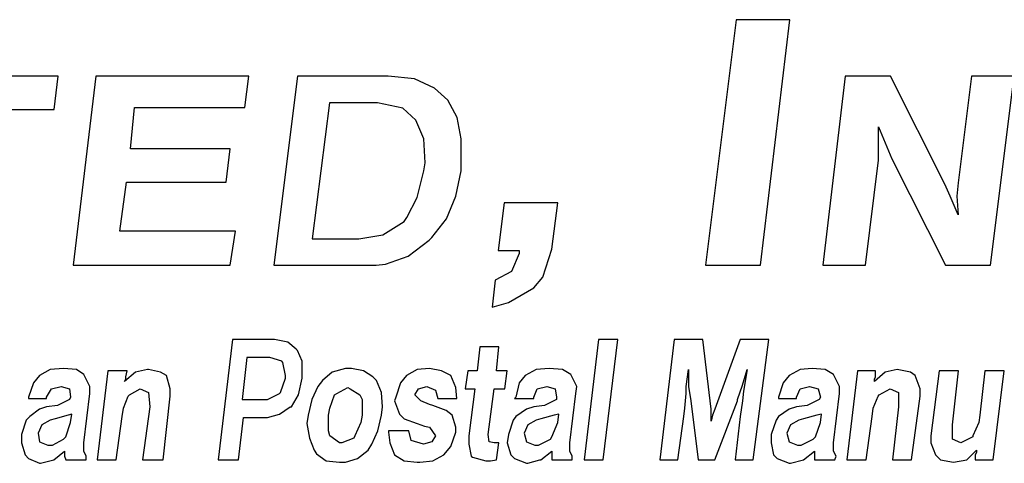
# Model space of a CAD drawing. Units: inches. Extents: x 8.5 to 19, y 6.4 to 14.4.
# Drawn here: x 13.8 to 14.4, y 6.9 to 7.1 of the extents above; entities that cross this region are included whole.
import ezdxf

# ---------------------------------------------------------------- set-up
doc = ezdxf.new("R2010")
doc.units = ezdxf.units.IN
doc.header["$MEASUREMENT"] = 0
doc.layers.add('TEXT', color=7, linetype='Continuous')

msp = doc.modelspace()

# ---------------------------------------------------------------- linework, layer by layer
at = {"layer": 'TEXT'}
for p, q in [((14.212, 7.13432), (14.19274, 6.98023)), ((14.24559, 7.13432), (14.212, 7.13432)), ((14.22729, 6.98023), (14.24559, 7.13432)), ((13.78599, 7.09883), (13.68069, 7.09883)), ((13.78348, 7.07794), (13.78599, 7.09883)), ((13.80964, 7.09883), (13.79554, 6.98023)), ((13.9058, 7.09883), (13.80964, 7.09883)), ((13.90329, 7.07923), (13.90574, 7.09883)), ((13.93643, 7.09883), (13.9215, 6.98023)), ((13.99326, 7.09883), (13.93643, 7.09883)), ((14.00997, 7.09716), (13.99326, 7.09883)), ((14.02251, 7.09131), (14.00997, 7.09716)), ((14.28042, 7.09883), (14.26632, 6.98023)), ((14.30884, 7.09883), (14.28042, 7.09883)), ((14.3431, 7.03114), (14.30884, 7.09883)), ((14.35981, 7.09883), (14.35146, 7.03198)), ((14.38656, 7.09883), (14.35981, 7.09883)), ((14.37163, 6.98023), (14.38656, 7.09883)), ((14.03087, 7.08379), (14.02251, 7.09131)), ((13.95649, 7.08212), (13.94563, 6.99688)), ((13.98657, 7.08212), (13.95649, 7.08212)), ((14.00245, 7.07878), (13.98657, 7.08212)), ((14.03672, 7.07293), (14.03087, 7.08379)), ((13.74421, 7.07794), (13.78348, 7.07794)), ((13.83142, 7.05332), (13.83393, 7.07923)), ((13.83393, 7.07923), (13.90329, 7.07923)), ((14.01081, 7.07126), (14.00245, 7.07878)), ((14.01582, 7.05956), (14.01081, 7.07126)), ((14.03922, 7.05956), (14.03672, 7.07293)), ((14.30132, 7.05454), (14.30132, 7.06708)), ((14.30132, 7.06708), (14.30549, 7.05705)), ((14.01666, 7.04451), (14.01582, 7.05956)), ((14.03922, 7.04368), (14.03922, 7.05956)), ((14.30549, 7.05705), (14.30967, 7.04702)), ((13.8941, 7.05332), (13.83142, 7.05332)), ((13.89159, 7.03243), (13.8941, 7.05332)), ((14.30132, 7.04618), (14.30132, 7.05454)), ((14.29307, 6.98023), (14.30132, 7.04618)), ((14.30967, 7.04702), (14.34348, 6.98023)), ((14.01165, 7.02278), (14.01582, 7.0395)), ((14.01582, 7.0395), (14.01666, 7.04451)), ((14.03588, 7.02362), (14.03922, 7.0395)), ((14.03922, 7.0395), (14.03922, 7.04368)), ((13.82474, 7.00151), (13.82892, 7.03243)), ((13.82892, 7.03243), (13.89159, 7.03243)), ((14.34644, 7.02362), (14.3431, 7.03114)), ((14.35146, 7.03198), (14.35062, 7.02362)), ((14.00496, 7.01025), (14.01165, 7.02278)), ((14.03003, 7.00941), (14.03588, 7.02362)), ((14.35146, 7.01192), (14.34644, 7.02362)), ((14.35062, 7.02362), (14.35146, 7.01192)), ((14.06622, 7.01936), (14.06248, 6.98947)), ((14.09984, 7.01936), (14.06622, 7.01936)), ((14.0961, 6.99041), (14.09984, 7.01936)), ((13.98992, 6.99939), (14.00329, 7.00774)), ((14.00329, 7.00774), (14.00496, 7.01025)), ((14.02084, 6.99771), (14.03003, 7.00941)), ((13.89744, 7.00151), (13.82474, 7.00151)), ((13.89417, 6.98023), (13.89744, 7.00151)), ((13.94563, 6.99688), (13.97487, 6.99688)), ((13.97487, 6.99688), (13.98992, 6.99939)), ((14.0058, 6.98601), (14.01917, 6.99604)), ((14.01917, 6.99604), (14.02084, 6.99771)), ((14.06248, 6.98947), (14.07556, 6.98947)), ((14.07556, 6.98947), (14.07556, 6.9876)), ((14.0905, 6.97266), (14.0961, 6.99041)), ((13.99159, 6.981), (14.0058, 6.98601)), ((14.07556, 6.9876), (14.07089, 6.9764)), ((13.79554, 6.98023), (13.89417, 6.98023)), ((13.9215, 6.98023), (13.9858, 6.98023)), ((13.9858, 6.98023), (13.99159, 6.981)), ((14.19274, 6.98023), (14.22729, 6.98023)), ((14.26632, 6.98023), (14.29307, 6.98023)), ((14.34348, 6.98023), (14.37163, 6.98023)), ((14.06061, 6.97079), (14.05875, 6.95398)), ((14.07089, 6.9764), (14.06061, 6.97079)), ((14.08489, 6.96612), (14.0905, 6.97266)), ((14.06902, 6.95679), (14.08489, 6.96612)), ((14.05875, 6.95398), (14.06902, 6.95679)), ((13.8956, 6.93355), (13.88655, 6.85819)), ((13.92197, 6.93355), (13.8956, 6.93355)), ((13.93026, 6.93204), (13.92197, 6.93355)), ((14.12545, 6.93355), (14.1164, 6.85819)), ((14.1375, 6.93355), (14.12545, 6.93355)), ((14.12846, 6.85819), (14.1375, 6.93355)), ((14.17292, 6.93355), (14.16388, 6.85819)), ((14.19101, 6.93355), (14.17292, 6.93355)), ((14.19629, 6.88984), (14.19101, 6.93355)), ((14.21437, 6.93355), (14.19855, 6.88984)), ((14.23246, 6.93355), (14.21437, 6.93355)), ((14.22266, 6.85819), (14.23246, 6.93355)), ((13.93554, 6.92752), (13.93026, 6.93204)), ((13.93629, 6.92677), (13.93554, 6.92752)), ((14.05084, 6.92903), (14.04933, 6.91396)), ((14.0629, 6.92903), (14.05084, 6.92903)), ((14.06139, 6.91396), (14.0629, 6.92903)), ((13.90464, 6.92225), (13.90163, 6.89587)), ((13.91896, 6.92225), (13.90464, 6.92225)), ((13.9265, 6.91999), (13.91896, 6.92225)), ((13.93931, 6.91999), (13.93629, 6.92677)), ((13.78934, 6.91546), (13.78105, 6.91471)), ((13.79763, 6.91471), (13.78934, 6.91546)), ((13.92725, 6.91923), (13.9265, 6.91999)), ((13.92876, 6.91094), (13.92725, 6.91923)), ((13.93931, 6.91019), (13.93931, 6.91999)), ((13.96644, 6.91546), (13.95815, 6.9132)), ((13.9702, 6.91546), (13.96644, 6.91546)), ((13.97774, 6.91396), (13.9702, 6.91546)), ((14.01919, 6.91546), (14.01165, 6.91471)), ((14.02673, 6.91396), (14.01919, 6.91546)), ((14.09455, 6.91546), (14.08626, 6.91471)), ((14.10284, 6.91471), (14.09455, 6.91546)), ((14.25959, 6.91546), (14.25205, 6.91471)), ((14.26788, 6.91471), (14.25959, 6.91546)), ((13.77427, 6.91094), (13.7705, 6.90642)), ((13.78105, 6.91471), (13.77427, 6.91094)), ((13.80215, 6.9117), (13.79763, 6.91471)), ((13.80592, 6.90416), (13.80215, 6.9117)), ((13.81722, 6.91396), (13.81044, 6.85819)), ((13.82928, 6.91396), (13.81722, 6.91396)), ((13.83456, 6.9132), (13.82777, 6.90717)), ((13.82777, 6.90717), (13.82853, 6.90868)), ((13.82853, 6.91019), (13.82928, 6.91396)), ((13.82853, 6.90868), (13.82853, 6.91019)), ((13.84209, 6.91471), (13.83456, 6.9132)), ((13.84285, 6.91471), (13.84209, 6.91471)), ((13.85038, 6.9132), (13.84285, 6.91471)), ((13.85415, 6.91094), (13.85038, 6.9132)), ((13.85641, 6.90265), (13.85415, 6.91094)), ((13.92574, 6.90039), (13.92876, 6.90944)), ((13.92876, 6.90944), (13.92876, 6.91094)), ((13.93705, 6.89888), (13.93931, 6.90944)), ((13.93931, 6.90944), (13.93931, 6.91019)), ((13.95815, 6.9132), (13.95212, 6.90793)), ((13.98377, 6.91019), (13.97774, 6.91396)), ((13.98603, 6.90793), (13.98377, 6.91019)), ((14.00487, 6.91094), (14.0011, 6.90642)), ((14.01165, 6.91471), (14.00487, 6.91094)), ((14.03275, 6.91094), (14.02673, 6.91396)), ((14.03577, 6.90341), (14.03275, 6.91094)), ((14.0433, 6.91396), (14.0418, 6.90265)), ((14.04933, 6.91396), (14.0433, 6.91396)), ((14.06817, 6.91396), (14.06139, 6.91396)), ((14.06667, 6.90265), (14.06817, 6.91396)), ((14.07948, 6.91094), (14.07571, 6.90642)), ((14.08626, 6.91471), (14.07948, 6.91094)), ((14.10811, 6.9117), (14.10284, 6.91471)), ((14.11188, 6.90416), (14.10811, 6.9117)), ((14.18046, 6.90416), (14.18197, 6.91471)), ((14.18197, 6.91471), (14.18197, 6.91396)), ((14.18197, 6.91396), (14.18197, 6.90416)), ((14.21588, 6.90491), (14.21889, 6.91471)), ((14.21814, 6.91094), (14.21663, 6.90115)), ((14.21889, 6.91471), (14.21814, 6.91094)), ((14.24527, 6.91094), (14.2415, 6.90642)), ((14.25205, 6.91471), (14.24527, 6.91094)), ((14.27315, 6.9117), (14.26788, 6.91471)), ((14.27692, 6.90416), (14.27315, 6.9117)), ((14.28823, 6.91396), (14.28144, 6.85819)), ((14.29953, 6.91396), (14.28823, 6.91396)), ((14.30556, 6.9132), (14.29878, 6.90717)), ((14.29878, 6.90868), (14.29953, 6.91019)), ((14.29878, 6.90717), (14.29878, 6.90868)), ((14.29953, 6.91019), (14.29953, 6.91396)), ((14.31309, 6.91471), (14.30556, 6.9132)), ((14.32138, 6.9132), (14.31309, 6.91471)), ((14.31309, 6.91471), (14.31309, 6.91471)), ((14.3244, 6.91094), (14.32138, 6.9132)), ((14.32741, 6.90265), (14.3244, 6.91094)), ((14.33947, 6.91396), (14.3342, 6.87326)), ((14.35153, 6.91396), (14.33947, 6.91396)), ((14.34776, 6.88004), (14.35153, 6.91396)), ((14.36811, 6.91396), (14.36509, 6.88607)), ((14.38017, 6.91396), (14.36811, 6.91396)), ((14.37338, 6.85819), (14.38017, 6.91396)), ((13.7705, 6.90642), (13.76749, 6.89738)), ((13.77879, 6.89738), (13.7818, 6.90265)), ((13.7818, 6.90265), (13.78783, 6.90416)), ((13.78783, 6.90416), (13.79311, 6.90265)), ((13.79311, 6.90265), (13.79386, 6.89738)), ((13.80592, 6.89964), (13.80592, 6.90416)), ((13.83079, 6.89888), (13.83757, 6.90265)), ((13.83757, 6.90265), (13.84285, 6.90039)), ((13.85641, 6.89813), (13.85641, 6.90265)), ((13.9491, 6.90416), (13.94534, 6.89587)), ((13.95212, 6.90793), (13.9491, 6.90416)), ((13.96116, 6.89964), (13.96794, 6.90341)), ((13.96794, 6.90341), (13.96945, 6.90265)), ((13.96945, 6.90265), (13.97548, 6.89888)), ((13.98904, 6.90039), (13.98603, 6.90793)), ((14.0011, 6.90642), (13.99809, 6.89738)), ((14.01015, 6.89888), (14.01241, 6.90265)), ((14.01241, 6.90265), (14.01768, 6.90416)), ((14.01768, 6.90416), (14.02296, 6.9019)), ((14.03652, 6.89662), (14.03577, 6.90341)), ((14.0418, 6.90265), (14.04783, 6.90265)), ((14.04783, 6.90265), (14.04406, 6.87326)), ((14.05612, 6.87402), (14.05988, 6.90265)), ((14.05988, 6.90265), (14.06667, 6.90265)), ((14.07571, 6.90642), (14.07345, 6.89738)), ((14.08475, 6.89738), (14.08701, 6.90265)), ((14.08701, 6.90265), (14.09304, 6.90416)), ((14.09304, 6.90416), (14.09832, 6.90265)), ((14.09832, 6.90265), (14.09907, 6.89738)), ((14.11113, 6.89964), (14.11188, 6.90416)), ((14.18046, 6.89964), (14.18046, 6.90416)), ((14.18197, 6.90416), (14.18347, 6.89512)), ((14.18197, 6.90416), (14.18197, 6.90416)), ((14.21287, 6.89587), (14.21588, 6.90491)), ((14.21588, 6.90491), (14.21588, 6.90491)), ((14.2415, 6.90642), (14.23849, 6.89738)), ((14.24979, 6.89738), (14.25205, 6.90265)), ((14.25205, 6.90265), (14.25808, 6.90416)), ((14.25808, 6.90416), (14.26336, 6.90265)), ((14.26336, 6.90265), (14.26486, 6.89738)), ((14.27692, 6.89964), (14.27692, 6.90416)), ((14.30179, 6.89888), (14.30857, 6.90265)), ((14.30857, 6.90265), (14.31385, 6.90039)), ((14.32741, 6.89813), (14.32741, 6.90265)), ((13.76749, 6.89738), (13.76749, 6.89662)), ((13.76749, 6.89662), (13.77879, 6.89662)), ((13.77879, 6.89662), (13.77879, 6.89738)), ((13.79386, 6.89738), (13.79311, 6.89587)), ((13.80215, 6.86874), (13.80592, 6.89964)), ((13.82702, 6.8906), (13.83003, 6.89813)), ((13.83003, 6.89813), (13.83079, 6.89888)), ((13.84285, 6.90039), (13.8436, 6.89135)), ((13.85189, 6.85819), (13.85641, 6.89813)), ((13.91745, 6.89587), (13.92499, 6.89964)), ((13.92499, 6.89964), (13.92574, 6.90039)), ((13.93252, 6.89135), (13.93705, 6.89888)), ((13.95664, 6.8906), (13.95965, 6.89888)), ((13.95965, 6.89888), (13.96116, 6.89964)), ((13.97548, 6.89888), (13.97699, 6.89587)), ((13.9898, 6.89135), (13.98904, 6.90039)), ((13.99809, 6.89738), (13.99733, 6.89512)), ((14.01391, 6.89512), (14.01015, 6.89888)), ((14.02296, 6.9019), (14.02446, 6.89662)), ((14.02446, 6.89662), (14.03652, 6.89662)), ((14.07345, 6.89738), (14.07269, 6.89662)), ((14.07269, 6.89662), (14.08475, 6.89662)), ((14.08475, 6.89662), (14.08475, 6.89738)), ((14.09907, 6.89738), (14.09907, 6.89587)), ((14.10736, 6.86874), (14.11113, 6.89964)), ((14.17971, 6.8906), (14.18046, 6.89964)), ((14.21663, 6.90115), (14.21588, 6.89512)), ((14.23849, 6.89738), (14.23849, 6.89662)), ((14.23849, 6.89662), (14.24979, 6.89662)), ((14.24979, 6.89662), (14.24979, 6.89738)), ((14.26486, 6.89738), (14.26411, 6.89587)), ((14.27315, 6.86874), (14.27692, 6.89964)), ((14.29802, 6.8906), (14.30104, 6.89813)), ((14.30104, 6.89813), (14.30179, 6.89888)), ((14.31385, 6.90039), (14.31385, 6.89135)), ((14.32214, 6.85819), (14.32741, 6.89813)), ((13.77879, 6.89135), (13.77427, 6.88984)), ((13.78557, 6.8921), (13.77879, 6.89135)), ((13.79311, 6.89587), (13.78557, 6.8921)), ((13.82627, 6.88532), (13.82702, 6.8906)), ((13.8436, 6.89135), (13.83908, 6.85819)), ((13.90163, 6.89587), (13.91595, 6.89587)), ((13.91595, 6.89587), (13.91745, 6.89587)), ((13.92499, 6.88683), (13.93177, 6.89135)), ((13.93177, 6.89135), (13.93252, 6.89135)), ((13.94534, 6.89587), (13.94307, 6.88607)), ((13.95589, 6.88607), (13.95664, 6.8906)), ((13.97699, 6.89587), (13.97699, 6.88607)), ((13.98904, 6.88607), (13.9898, 6.89135)), ((13.99733, 6.89512), (14.00035, 6.88683)), ((14.01919, 6.89286), (14.01391, 6.89512)), ((14.02145, 6.8921), (14.01919, 6.89286)), ((14.02974, 6.88909), (14.02145, 6.8921)), ((14.08475, 6.89135), (14.08023, 6.88984)), ((14.09153, 6.8921), (14.08475, 6.89135)), ((14.09907, 6.89587), (14.09153, 6.8921)), ((14.17895, 6.88532), (14.17971, 6.8906)), ((14.18347, 6.89512), (14.188, 6.85819)), ((14.19855, 6.85819), (14.21287, 6.89512)), ((14.21287, 6.89512), (14.21287, 6.89587)), ((14.21588, 6.89512), (14.21437, 6.88532)), ((14.24979, 6.89135), (14.24527, 6.88984)), ((14.25657, 6.8921), (14.24979, 6.89135)), ((14.26411, 6.89587), (14.25657, 6.8921)), ((14.29727, 6.88532), (14.29802, 6.8906)), ((14.31385, 6.89135), (14.31008, 6.85819)), ((13.76824, 6.88532), (13.76598, 6.88306)), ((13.77427, 6.88984), (13.76824, 6.88532)), ((13.79235, 6.88607), (13.78406, 6.88381)), ((13.79462, 6.88683), (13.79235, 6.88607)), ((13.79386, 6.88155), (13.79462, 6.88683)), ((13.8225, 6.85819), (13.82627, 6.88532)), ((13.89937, 6.85819), (13.90238, 6.88457)), ((13.90238, 6.88457), (13.9167, 6.88457)), ((13.9167, 6.88457), (13.91745, 6.88457)), ((13.91745, 6.88457), (13.92499, 6.88683)), ((13.94307, 6.88607), (13.94232, 6.8808)), ((13.95589, 6.87628), (13.95589, 6.88607)), ((13.97699, 6.88607), (13.97623, 6.88155)), ((13.98678, 6.87628), (13.98904, 6.88607)), ((14.00035, 6.88683), (14.00336, 6.88381)), ((14.03351, 6.88607), (14.02974, 6.88909)), ((14.03577, 6.87854), (14.03351, 6.88607)), ((14.07345, 6.88532), (14.07194, 6.88306)), ((14.08023, 6.88984), (14.07345, 6.88532)), ((14.09756, 6.88607), (14.08927, 6.88381)), ((14.10058, 6.88683), (14.09756, 6.88607)), ((14.09982, 6.88155), (14.10058, 6.88683)), ((14.17519, 6.85819), (14.17895, 6.88532)), ((14.19629, 6.88532), (14.19629, 6.88984)), ((14.19704, 6.88607), (14.19629, 6.88231)), ((14.19629, 6.88231), (14.19629, 6.88532)), ((14.19855, 6.88984), (14.19704, 6.88607)), ((14.21437, 6.88532), (14.21136, 6.85819)), ((14.23849, 6.88532), (14.23698, 6.88306)), ((14.24527, 6.88984), (14.23849, 6.88532)), ((14.2626, 6.88607), (14.25431, 6.88381)), ((14.26562, 6.88683), (14.2626, 6.88607)), ((14.26486, 6.88155), (14.26562, 6.88683)), ((14.2935, 6.85819), (14.29727, 6.88532)), ((14.36509, 6.88607), (14.36434, 6.88155)), ((13.76598, 6.88306), (13.76296, 6.87402)), ((13.77577, 6.88004), (13.77351, 6.87477)), ((13.78105, 6.88306), (13.77577, 6.88004)), ((13.78406, 6.88381), (13.78105, 6.88306)), ((13.79085, 6.87251), (13.79386, 6.88155)), ((13.94232, 6.8808), (13.94383, 6.87176)), ((13.97623, 6.88155), (13.97247, 6.87326)), ((14.00336, 6.88381), (14.01165, 6.8808)), ((14.01165, 6.8808), (14.01617, 6.87929)), ((14.01617, 6.87929), (14.01919, 6.87854)), ((14.01919, 6.87854), (14.02296, 6.87326)), ((14.03577, 6.87552), (14.03577, 6.87854)), ((14.07194, 6.88306), (14.06893, 6.87402)), ((14.08098, 6.88004), (14.07872, 6.87477)), ((14.08626, 6.88306), (14.08098, 6.88004)), ((14.08927, 6.88381), (14.08626, 6.88306)), ((14.09606, 6.87251), (14.09982, 6.88155)), ((14.23698, 6.88306), (14.23397, 6.87402)), ((14.24602, 6.88004), (14.24376, 6.87477)), ((14.2513, 6.88306), (14.24602, 6.88004)), ((14.25431, 6.88381), (14.2513, 6.88306)), ((14.26185, 6.87251), (14.26486, 6.88155)), ((14.34776, 6.871), (14.34776, 6.88004)), ((14.36434, 6.88155), (14.36057, 6.87326)), ((13.76296, 6.87402), (13.76296, 6.86874)), ((13.77351, 6.87477), (13.77427, 6.86949)), ((13.78934, 6.871), (13.79085, 6.87251)), ((13.94383, 6.87176), (13.94684, 6.86422)), ((13.95664, 6.87326), (13.95589, 6.87628)), ((13.96267, 6.86874), (13.95664, 6.87326)), ((13.97171, 6.87176), (13.96418, 6.86874)), ((13.97247, 6.87326), (13.97171, 6.87176)), ((13.98302, 6.86799), (13.98678, 6.87628)), ((13.99357, 6.87628), (13.99357, 6.87552)), ((14.00638, 6.87628), (13.99357, 6.87628)), ((13.99357, 6.87552), (13.99432, 6.86874)), ((14.00788, 6.87025), (14.00638, 6.87628)), ((14.02296, 6.87326), (14.0207, 6.86949)), ((14.03275, 6.86648), (14.03577, 6.87552)), ((14.04406, 6.87326), (14.04406, 6.86799)), ((14.05687, 6.86949), (14.05612, 6.87402)), ((14.06893, 6.87402), (14.06817, 6.86874)), ((14.07872, 6.87477), (14.08023, 6.86949)), ((14.0953, 6.871), (14.09606, 6.87251)), ((14.23397, 6.87402), (14.23397, 6.86874)), ((14.24376, 6.87477), (14.24527, 6.86949)), ((14.26034, 6.871), (14.26185, 6.87251)), ((14.3342, 6.87326), (14.3342, 6.86874)), ((14.36057, 6.87251), (14.35304, 6.86874)), ((14.36057, 6.87326), (14.36057, 6.87251)), ((13.76296, 6.86874), (13.76522, 6.8612)), ((13.77427, 6.86949), (13.77954, 6.86723)), ((13.77954, 6.86723), (13.78256, 6.86723)), ((13.78256, 6.86723), (13.78934, 6.871)), ((13.80215, 6.86347), (13.80215, 6.86874)), ((13.96418, 6.86874), (13.96267, 6.86874)), ((13.98076, 6.86422), (13.98302, 6.86799)), ((13.99432, 6.86874), (13.99733, 6.8612)), ((14.01542, 6.86799), (14.00788, 6.87025)), ((14.0207, 6.86949), (14.01542, 6.86799)), ((14.01542, 6.86799), (14.01542, 6.86799)), ((14.02823, 6.8612), (14.03275, 6.86648)), ((14.04406, 6.86799), (14.04557, 6.86045)), ((14.05988, 6.86874), (14.05687, 6.86949)), ((14.0629, 6.86874), (14.05988, 6.86874)), ((14.06139, 6.85819), (14.0629, 6.86874)), ((14.06817, 6.86874), (14.07043, 6.8612)), ((14.08023, 6.86949), (14.08551, 6.86723)), ((14.08551, 6.86723), (14.08777, 6.86723)), ((14.08777, 6.86723), (14.0953, 6.871)), ((14.10736, 6.86347), (14.10736, 6.86874)), ((14.23397, 6.86874), (14.23547, 6.8612)), ((14.24527, 6.86949), (14.25055, 6.86723)), ((14.25055, 6.86723), (14.25281, 6.86723)), ((14.25281, 6.86723), (14.26034, 6.871)), ((14.27315, 6.86347), (14.27315, 6.86874)), ((14.3342, 6.86874), (14.33721, 6.8612)), ((14.35304, 6.86874), (14.34776, 6.871)), ((13.76522, 6.8612), (13.76749, 6.85894)), ((13.78331, 6.85819), (13.79009, 6.86347)), ((13.79009, 6.86347), (13.79009, 6.86271)), ((13.79009, 6.86271), (13.79009, 6.86045)), ((13.79009, 6.86045), (13.79085, 6.85819)), ((13.80366, 6.86045), (13.80215, 6.86347)), ((13.80366, 6.85819), (13.80366, 6.86045)), ((13.94684, 6.86422), (13.94835, 6.86196)), ((13.94835, 6.86196), (13.95438, 6.85744)), ((13.97397, 6.85894), (13.98076, 6.86422)), ((13.99733, 6.8612), (14.00336, 6.85744)), ((13.99733, 6.8612), (13.99733, 6.8612)), ((14.02145, 6.85744), (14.02823, 6.8612)), ((14.04557, 6.86045), (14.04632, 6.8597)), ((14.04632, 6.8597), (14.05461, 6.85744)), ((14.07043, 6.8612), (14.07269, 6.85894)), ((14.08927, 6.85819), (14.09606, 6.86347)), ((14.09606, 6.86347), (14.09606, 6.86271)), ((14.09606, 6.86271), (14.09606, 6.86045)), ((14.09606, 6.86045), (14.09606, 6.85819)), ((14.10887, 6.86045), (14.10736, 6.86347)), ((14.10887, 6.85819), (14.10887, 6.86045)), ((14.23547, 6.8612), (14.23773, 6.85894)), ((14.25431, 6.85819), (14.2611, 6.86347)), ((14.2611, 6.86347), (14.2611, 6.86271)), ((14.2611, 6.86271), (14.2611, 6.86045)), ((14.2611, 6.86045), (14.2611, 6.85819)), ((14.27466, 6.86045), (14.27315, 6.86347)), ((14.27391, 6.85819), (14.27466, 6.86045)), ((14.33721, 6.8612), (14.34022, 6.85819)), ((14.3568, 6.85819), (14.36283, 6.86422)), ((14.36283, 6.86271), (14.36208, 6.8612)), ((14.36208, 6.8612), (14.36208, 6.85819)), ((14.36283, 6.86422), (14.36283, 6.86271)), ((13.76749, 6.85894), (13.77427, 6.85593)), ((13.77427, 6.85593), (13.77502, 6.85593)), ((13.77502, 6.85593), (13.78331, 6.85819)), ((13.78331, 6.85819), (13.78331, 6.85819)), ((13.79085, 6.85819), (13.80366, 6.85819)), ((13.81044, 6.85819), (13.8225, 6.85819)), ((13.83908, 6.85819), (13.85189, 6.85819)), ((13.88655, 6.85819), (13.89937, 6.85819)), ((13.95438, 6.85744), (13.96267, 6.85668)), ((13.96267, 6.85668), (13.96644, 6.85668)), ((13.96644, 6.85668), (13.97397, 6.85894)), ((14.00336, 6.85744), (14.01165, 6.85668)), ((14.01165, 6.85668), (14.01316, 6.85668)), ((14.01316, 6.85668), (14.02145, 6.85744)), ((14.05461, 6.85744), (14.05762, 6.85744)), ((14.05762, 6.85744), (14.06139, 6.85819)), ((14.07269, 6.85894), (14.08023, 6.85593)), ((14.08023, 6.85593), (14.08098, 6.85593)), ((14.08098, 6.85593), (14.08852, 6.85819)), ((14.08852, 6.85819), (14.08927, 6.85819)), ((14.09606, 6.85819), (14.10887, 6.85819)), ((14.1164, 6.85819), (14.12846, 6.85819)), ((14.16388, 6.85819), (14.17519, 6.85819)), ((14.188, 6.85819), (14.19855, 6.85819)), ((14.21136, 6.85819), (14.22266, 6.85819)), ((14.23773, 6.85894), (14.24527, 6.85593)), ((14.24527, 6.85593), (14.24602, 6.85593)), ((14.24602, 6.85593), (14.25431, 6.85819)), ((14.25431, 6.85819), (14.25431, 6.85819)), ((14.2611, 6.85819), (14.27391, 6.85819)), ((14.28144, 6.85819), (14.2935, 6.85819)), ((14.31008, 6.85819), (14.32214, 6.85819)), ((14.34022, 6.85819), (14.34851, 6.85668)), ((14.34851, 6.85668), (14.3568, 6.85819)), ((14.34851, 6.85668), (14.34851, 6.85668)), ((14.36208, 6.85819), (14.37338, 6.85819))]:
    msp.add_line(p, q, dxfattribs=at)

doc.saveas('drawing.dxf')
